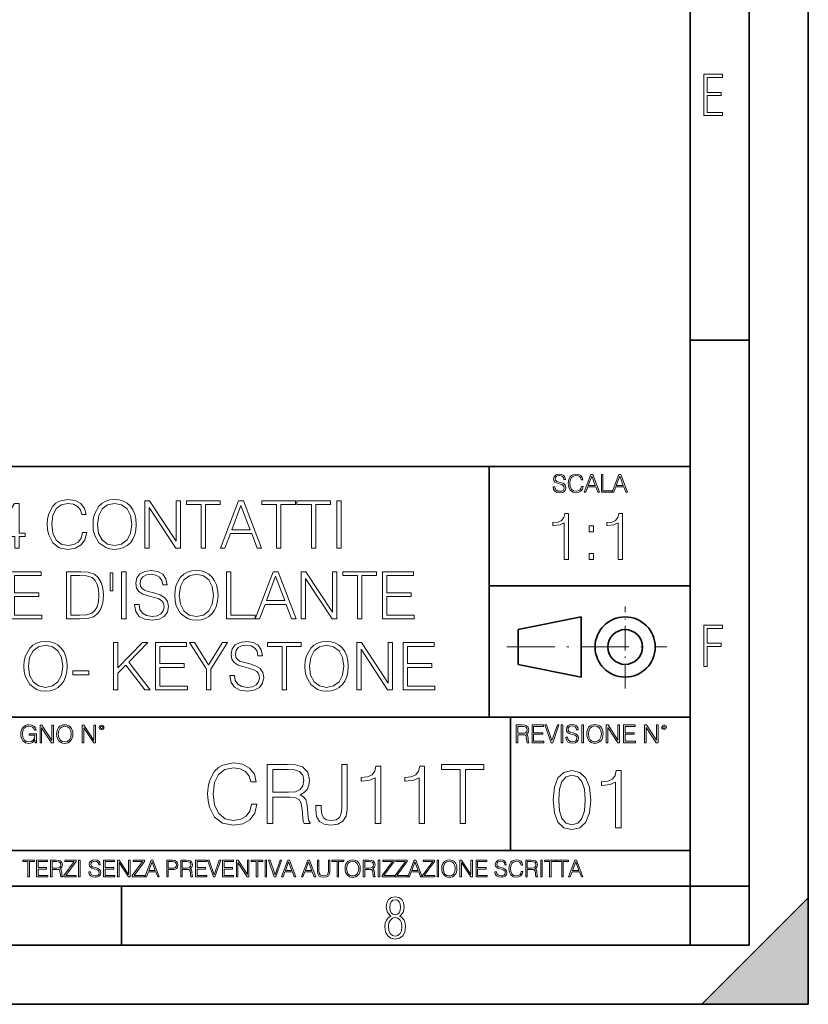
# Model space of a CAD drawing. Extents: x 0 to 420, y 0 to 297.
# Drawn here: x 353 to 420, y 0 to 83 of the extents above; entities that cross this region are included whole.
import ezdxf

# ---------------------------------------------------------------- set-up
doc = ezdxf.new("R2010")
doc.units = 0
doc.linetypes.add('DASHDOT', pattern=[18.5, 12, -3, 0.5, -3])

msp = doc.modelspace()

# ---------------------------------------------------------------- linework, layer by layer
at = {"color": 7, "lineweight": 35}
for p, q in [((420, 0), (420, 297)), ((420, 0), (420, 297)), ((415, 4.99976), (415, 292)), ((410, 9.99976), (410, 287)), ((410, 56.166401), (415, 56.166401)), ((234.999802, 45.500252), (410, 45.500252)), ((393, 24.300249), (393, 45.500252)), ((393, 35.384029), (410, 35.384029)), ((395.458008, 31.689131), (400.769989, 32.769131)), ((400.769989, 27.67433), (400.769989, 32.769131)), ((395.458008, 28.75433), (395.458008, 31.689131)), ((395.458008, 28.75433), (400.769989, 27.67433)), ((254.999802, 24.300249), (410, 24.300249)), ((394.799988, 24.300249), (394.799988, 13.00025)), ((234.999802, 13.00025), (410, 13.00025)), ((25.000401, 9.99976), (410, 9.99976)), ((234.999802, 10.00025), (410, 10.00025)), ((361.875, 4.99976), (361.875, 9.99976)), ((410, 9.99976), (415, 9.99976)), ((410, 4.99976), (410, 9.99976)), ((411, 0), (420, 9)), ((420, 0), (420, 9)), ((267.5, 4.99976), (415, 4.99976)), ((0, 0), (420, 0)), ((0, 0), (420, 0)), ((411, 0), (420, 0))]:
    msp.add_line(p, q, dxfattribs=at)
at = {"color": 7, "linetype": 'DASHDOT', "lineweight": 18, "ltscale": 0.173997}
msp.add_line((404.497986, 26.70113), (404.497986, 33.66103), dxfattribs=at)
at = {"color": 7, "linetype": 'DASHDOT', "lineweight": 18, "ltscale": 0.338425}
msp.add_line((394.484009, 30.221729), (408.020996, 30.221729), dxfattribs=at)
at = {"color": 7, "lineweight": 18}
for points in [[(411.14386, 75.172127), (412.75058, 75.172127), (412.75058, 75.444611), (411.43515, 75.444611), (411.43515, 76.868103), (412.619019, 76.868103), (412.619019, 77.135887), (411.43515, 77.135887), (411.43515, 78.399643), (412.75058, 78.399643), (412.75058, 78.672127), (411.14386, 78.672127)], [(398.408203, 43.764439), (398.408203, 43.754005), (398.443665, 43.545383), (398.552155, 43.393089), (398.727417, 43.301292), (398.967316, 43.267914), (399.18219, 43.29921), (399.34494, 43.384743), (399.447144, 43.520348), (399.484711, 43.701851), (399.455505, 43.862492), (399.369965, 43.98349), (399.223938, 44.0732), (399.013214, 44.142044), (398.837982, 44.185856), (398.723236, 44.223408), (398.646027, 44.275562), (398.600159, 44.346497), (398.585541, 44.442463), (398.606415, 44.561378), (398.673157, 44.651085), (398.781647, 44.705326), (398.929779, 44.726189), (399.084137, 44.703239), (399.200989, 44.638569), (399.271912, 44.534256), (399.299042, 44.392391), (399.440887, 44.392391), (399.403351, 44.584328), (399.303192, 44.728275), (399.146729, 44.817986), (398.936035, 44.849277), (398.729492, 44.817986), (398.575104, 44.736622), (398.477051, 44.60936), (398.443665, 44.446636), (398.468719, 44.288082), (398.543823, 44.177509), (398.671082, 44.098236), (398.85257, 44.039822), (398.994446, 44.004353), (399.150909, 43.954285), (399.259399, 43.893784), (399.321991, 43.808247), (399.342834, 43.687248), (399.31781, 43.564159), (399.244781, 43.47028), (399.12796, 43.409779), (398.969421, 43.391003), (398.789978, 43.416039), (398.658569, 43.489056), (398.577209, 43.605885), (398.550079, 43.764439)], [(400.796936, 43.799904), (400.755219, 43.626747), (400.661346, 43.497398), (400.521576, 43.418121), (400.342133, 43.391003), (400.125183, 43.434814), (399.962463, 43.564159), (399.858154, 43.776955), (399.822662, 44.064854), (399.858154, 44.348583), (399.960358, 44.555119), (400.121002, 44.682381), (400.337982, 44.726189), (400.509033, 44.701157), (400.644653, 44.630222), (400.738525, 44.517567), (400.782349, 44.371529), (400.917938, 44.371529), (400.867889, 44.567635), (400.748962, 44.717846), (400.56955, 44.813812), (400.337982, 44.849277), (400.066772, 44.795036), (399.954102, 44.730362), (399.858154, 44.640656), (399.726715, 44.394478), (399.691254, 44.23801), (399.680817, 44.062767), (399.691254, 43.883354), (399.726715, 43.726887), (399.856049, 43.476536), (400.062592, 43.320068), (400.333801, 43.267914), (400.57373, 43.305466), (400.757294, 43.407692), (400.878296, 43.574589), (400.932556, 43.799904)], [(401.020172, 43.309639), (401.164124, 43.309639), (401.335205, 43.768608), (402.011139, 43.768608), (402.180115, 43.309639), (402.324066, 43.309639), (401.754517, 44.809639), (401.589722, 44.809639)], [(401.381104, 43.891697), (401.671082, 44.663601), (401.963135, 43.891697)], [(402.482605, 43.309639), (403.390137, 43.309639), (403.390137, 43.432728), (402.6203, 43.432728), (402.6203, 44.809639), (402.482605, 44.809639)], [(403.390137, 43.309639), (403.534088, 43.309639), (403.705139, 43.768608), (404.381104, 43.768608), (404.550079, 43.309639), (404.694031, 43.309639), (404.124481, 44.809639), (403.959656, 44.809639)], [(403.751038, 43.891697), (404.041046, 44.663601), (404.333099, 43.891697)], [(358.565979, 39.899662), (358.454712, 39.437908), (358.204376, 39.092983), (357.831635, 38.88158), (357.35318, 38.809258), (356.774597, 38.926086), (356.340668, 39.271011), (356.0625, 39.838463), (355.967926, 40.606197), (356.0625, 41.362804), (356.335114, 41.913567), (356.763489, 42.25293), (357.342072, 42.369759), (357.798248, 42.302998), (358.159851, 42.113846), (358.410217, 41.813431), (358.527039, 41.424), (358.888672, 41.424), (358.755127, 41.946949), (358.438019, 42.347504), (357.959595, 42.603416), (357.342072, 42.69799), (356.618835, 42.553345), (356.31842, 42.380886), (356.0625, 42.141663), (355.712036, 41.485195), (355.617432, 41.067951), (355.58963, 40.600636), (355.617432, 40.122192), (355.712036, 39.704945), (356.056946, 39.03735), (356.607697, 38.620106), (357.330933, 38.481022), (357.970703, 38.581161), (358.460266, 38.853764), (358.782959, 39.298824), (358.927612, 39.899662)], [(359.46167, 40.589508), (359.489502, 40.116627), (359.58963, 39.704945), (359.956818, 39.042915), (360.5354, 38.625668), (360.891449, 38.519966), (361.291992, 38.481022), (361.686981, 38.519966), (362.04303, 38.625668), (362.360138, 38.79813), (362.627197, 39.042915), (362.838593, 39.34333), (362.994354, 39.704945), (363.088928, 40.116627), (363.127869, 40.589508), (363.094482, 41.056824), (362.994354, 41.468506), (362.838593, 41.83012), (362.627197, 42.136101), (362.360138, 42.37532), (362.04303, 42.547783), (361.686981, 42.65905), (361.291992, 42.69799), (360.891449, 42.65905), (360.5354, 42.547783), (360.223846, 42.37532), (359.956818, 42.136101), (359.58963, 41.468506), (359.489502, 41.051258)], [(363.84552, 38.592289), (364.212708, 38.592289), (364.212708, 42.024834), (366.460266, 38.592289), (366.866394, 38.592289), (366.866394, 42.592289), (366.499207, 42.592289), (366.499207, 39.159744), (364.251648, 42.592289), (363.84552, 42.592289)], [(368.613281, 38.592289), (368.980438, 38.592289), (368.980438, 42.264053), (370.226624, 42.264053), (370.226624, 42.592289), (367.367096, 42.592289), (367.367096, 42.264053), (368.613281, 42.264053)], [(370.248871, 38.592289), (370.632751, 38.592289), (371.088928, 39.816212), (372.891418, 39.816212), (373.342041, 38.592289), (373.725922, 38.592289), (372.207153, 42.592289), (371.767639, 42.592289)], [(374.999908, 38.592289), (375.367096, 38.592289), (375.367096, 42.264053), (376.613281, 42.264053), (376.613281, 42.592289), (373.753723, 42.592289), (373.753723, 42.264053), (374.999908, 42.264053)], [(377.959564, 38.592289), (378.326752, 38.592289), (378.326752, 42.264053), (379.572937, 42.264053), (379.572937, 42.592289), (376.713409, 42.592289), (376.713409, 42.264053), (377.959564, 42.264053)], [(380.095886, 38.592289), (380.463043, 38.592289), (380.463043, 42.592289), (380.095886, 42.592289)], [(352.846924, 38.592289), (353.214111, 38.592289), (353.214111, 39.554737), (353.725922, 39.554737), (353.725922, 39.84959), (353.214111, 39.84959), (353.214111, 42.369759), (352.819122, 42.369759), (351.172394, 39.84959), (351.172394, 39.554737), (352.846924, 39.554737)], [(359.839966, 40.589508), (359.945679, 41.334988), (360.24054, 41.896877), (360.702271, 42.247364), (361.291992, 42.369759), (361.887268, 42.247364), (362.343445, 41.896877), (362.64386, 41.340549), (362.749573, 40.589508), (362.64386, 39.832901), (362.343445, 39.276573), (361.887268, 38.926086), (361.291992, 38.809258), (360.696716, 38.926086), (360.24054, 39.276573), (359.940125, 39.832901)], [(371.211304, 40.144444), (371.984619, 42.202858), (372.763489, 40.144444)], [(399.347168, 37.6278), (399.714355, 37.6278), (399.714355, 41.516533), (399.391693, 41.516533), (399.308228, 41.166046), (399.124634, 40.926826), (398.818665, 40.787743), (398.406982, 40.748802), (398.384735, 40.748802), (398.384735, 40.509579), (398.440369, 40.509579), (398.985565, 40.55965), (399.347168, 40.726547)], [(403.914642, 37.6278), (404.281799, 37.6278), (404.281799, 41.516533), (403.959137, 41.516533), (403.875671, 41.166046), (403.692108, 40.926826), (403.386108, 40.787743), (402.974426, 40.748802), (402.952179, 40.748802), (402.952179, 40.509579), (403.007812, 40.509579), (403.553009, 40.55965), (403.914642, 40.726547)], [(401.450104, 39.964378), (401.817261, 39.964378), (401.817261, 40.459511), (401.450104, 40.459511)], [(401.450104, 37.6278), (401.817261, 37.6278), (401.817261, 38.122932), (401.450104, 38.122932)], [(362.983215, 33.805084), (362.983215, 33.777267), (363.077789, 33.22094), (363.367065, 32.814819), (363.834412, 32.570034), (364.474182, 32.481022), (365.04718, 32.564472), (365.48114, 32.792568), (365.753723, 33.154179), (365.853882, 33.638187), (365.77597, 34.066559), (365.547882, 34.389229), (365.158447, 34.628448), (364.596558, 34.812038), (364.129242, 34.928867), (363.823273, 35.029007), (363.617432, 35.168087), (363.495026, 35.357239), (363.456085, 35.613152), (363.511719, 35.93026), (363.689758, 36.169479), (363.979034, 36.314125), (364.374023, 36.369759), (364.785706, 36.308563), (365.09726, 36.136101), (365.286407, 35.857937), (365.358734, 35.479633), (365.73703, 35.479633), (365.636902, 35.991455), (365.369873, 36.37532), (364.952606, 36.61454), (364.390717, 36.69799), (363.839966, 36.61454), (363.428284, 36.397575), (363.166809, 36.058212), (363.077789, 35.624279), (363.144531, 35.201469), (363.344818, 34.906616), (363.684204, 34.69521), (364.168182, 34.539436), (364.546509, 34.444862), (364.963745, 34.311344), (365.253021, 34.150009), (365.419922, 33.921913), (365.475555, 33.599243), (365.408813, 33.271011), (365.214081, 33.02066), (364.902527, 32.859325), (364.479736, 32.809258), (364.001282, 32.876015), (363.650818, 33.070732), (363.433838, 33.382275), (363.361511, 33.805084)], [(366.376801, 34.589508), (366.404633, 34.116627), (366.504761, 33.704945), (366.871948, 33.042915), (367.450531, 32.625668), (367.80658, 32.519966), (368.207123, 32.481022), (368.602112, 32.519966), (368.958191, 32.625668), (369.275269, 32.79813), (369.542328, 33.042915), (369.753723, 33.34333), (369.909485, 33.704945), (370.004089, 34.116627), (370.04303, 34.589508), (370.009644, 35.056824), (369.909485, 35.468506), (369.753723, 35.83012), (369.542328, 36.136101), (369.275269, 36.37532), (368.958191, 36.547783), (368.602112, 36.65905), (368.207123, 36.69799), (367.80658, 36.65905), (367.450531, 36.547783), (367.138977, 36.37532), (366.871948, 36.136101), (366.504761, 35.468506), (366.404633, 35.051258)], [(352.451904, 32.592289), (355.138977, 32.592289), (355.138977, 32.920521), (352.819092, 32.920521), (352.819092, 34.483807), (354.877502, 34.483807), (354.877502, 34.812038), (352.819092, 34.812038), (352.819092, 36.264053), (355.072235, 36.264053), (355.072235, 36.592289), (352.451904, 36.592289)], [(358.148712, 36.592289), (357.208527, 36.592289), (357.208527, 32.592289), (358.310059, 32.592289), (358.98877, 32.620106), (359.506165, 32.764751), (359.862213, 33.042915), (360.129242, 33.44347), (360.290588, 33.960857), (360.346222, 34.600636), (360.290588, 35.195904), (360.145935, 35.691036), (359.906738, 36.086029), (359.5896, 36.37532), (359.061096, 36.55891), (358.421326, 36.592289)], [(357.575714, 32.920521), (357.575714, 36.264053), (358.310059, 36.264053), (358.922028, 36.23624), (359.389343, 36.086029), (359.639679, 35.846809), (359.817719, 35.518574), (359.928955, 35.10133), (359.967926, 34.589508), (359.928955, 34.055431), (359.817719, 33.62706), (359.62854, 33.298824), (359.361511, 33.070732), (358.927582, 32.942776), (358.348999, 32.920521)], [(361.147339, 36.486588), (360.913666, 36.486588), (360.913666, 34.984501), (361.147339, 34.984501)], [(361.887238, 32.592289), (362.254425, 32.592289), (362.254425, 36.592289), (361.887238, 36.592289)], [(366.755127, 34.589508), (366.860809, 35.334988), (367.15567, 35.896877), (367.617432, 36.247364), (368.207123, 36.369759), (368.802399, 36.247364), (369.258606, 35.896877), (369.559021, 35.340549), (369.664703, 34.589508), (369.559021, 33.832901), (369.258606, 33.276573), (368.802399, 32.926086), (368.207123, 32.809258), (367.611877, 32.926086), (367.15567, 33.276573), (366.855255, 33.832901)], [(370.760681, 32.592289), (373.180695, 32.592289), (373.180695, 32.920521), (371.127869, 32.920521), (371.127869, 36.592289), (370.760681, 36.592289)], [(373.180695, 32.592289), (373.564575, 32.592289), (374.020752, 33.816212), (375.823273, 33.816212), (376.273895, 32.592289), (376.657745, 32.592289), (375.138977, 36.592289), (374.699463, 36.592289)], [(374.143158, 34.144444), (374.916443, 36.202858), (375.695312, 34.144444)], [(377.080566, 32.592289), (377.447754, 32.592289), (377.447754, 36.024834), (379.695312, 32.592289), (380.10144, 32.592289), (380.10144, 36.592289), (379.734253, 36.592289), (379.734253, 33.159744), (377.486694, 36.592289), (377.080566, 36.592289)], [(381.848297, 32.592289), (382.215454, 32.592289), (382.215454, 36.264053), (383.461639, 36.264053), (383.461639, 36.592289), (380.602112, 36.592289), (380.602112, 36.264053), (381.848297, 36.264053)], [(383.956787, 32.592289), (386.643829, 32.592289), (386.643829, 32.920521), (384.323944, 32.920521), (384.323944, 34.483807), (386.382355, 34.483807), (386.382355, 34.812038), (384.323944, 34.812038), (384.323944, 36.264053), (386.577087, 36.264053), (386.577087, 36.592289), (383.956787, 36.592289)], [(411.14386, 28.569124), (411.43515, 28.569124), (411.43515, 30.265097), (412.619019, 30.265097), (412.619019, 30.532883), (411.43515, 30.532883), (411.43515, 31.79664), (412.75058, 31.79664), (412.75058, 32.069122), (411.14386, 32.069122)], [(353.611877, 28.589508), (353.639709, 28.116629), (353.739838, 27.704945), (354.106995, 27.042915), (354.685577, 26.625669), (355.041626, 26.519966), (355.4422, 26.481024), (355.837189, 26.519966), (356.193237, 26.625669), (356.510345, 26.79813), (356.777374, 27.042915), (356.98877, 27.343332), (357.144562, 27.704945), (357.239136, 28.116629), (357.278076, 28.589508), (357.24469, 29.056824), (357.144562, 29.468506), (356.98877, 29.83012), (356.777374, 30.136101), (356.510345, 30.37532), (356.193237, 30.547783), (355.837189, 30.659048), (355.4422, 30.69799), (355.041626, 30.659048), (354.685577, 30.547783), (354.374054, 30.37532), (354.106995, 30.136101), (353.739838, 29.468506), (353.639709, 29.05126)], [(353.990173, 28.589508), (354.095886, 29.334988), (354.390747, 29.896879), (354.852478, 30.247366), (355.4422, 30.369759), (356.037476, 30.247366), (356.493652, 29.896879), (356.794067, 29.340549), (356.89978, 28.589508), (356.794067, 27.832901), (356.493652, 27.276573), (356.037476, 26.926086), (355.4422, 26.809258), (354.846924, 26.926086), (354.390747, 27.276573), (354.090332, 27.832901)], [(361.20575, 26.592289), (361.572937, 26.592289), (361.572937, 28.005363), (362.24054, 28.689646), (363.842773, 26.592289), (364.29895, 26.592289), (362.485321, 28.934431), (364.109802, 30.592289), (363.636902, 30.592289), (361.572937, 28.472679), (361.572937, 30.592289), (361.20575, 30.592289)], [(364.760681, 26.592289), (367.447754, 26.592289), (367.447754, 26.920523), (365.127869, 26.920523), (365.127869, 28.483805), (367.186279, 28.483805), (367.186279, 28.812038), (365.127869, 28.812038), (365.127869, 30.264055), (367.381012, 30.264055), (367.381012, 30.592289), (364.760681, 30.592289)], [(369.055542, 26.592289), (369.422729, 26.592289), (369.422729, 28.350286), (370.835815, 30.592289), (370.412994, 30.592289), (369.239136, 28.700773), (368.065277, 30.592289), (367.642487, 30.592289), (369.055542, 28.350286)], [(371.047211, 27.805084), (371.047211, 27.777267), (371.141785, 27.22094), (371.431091, 26.814819), (371.898376, 26.570036), (372.538177, 26.481024), (373.111176, 26.564472), (373.545105, 26.792566), (373.817719, 27.154181), (373.917847, 27.638186), (373.839966, 28.066559), (373.611877, 28.389229), (373.222443, 28.62845), (372.660553, 28.812038), (372.193237, 28.928867), (371.887268, 29.029007), (371.681427, 29.168089), (371.559021, 29.357241), (371.520081, 29.613152), (371.575714, 29.930258), (371.753754, 30.169479), (372.04303, 30.314125), (372.438019, 30.369759), (372.849701, 30.308561), (373.161255, 30.136101), (373.350403, 29.857935), (373.422729, 29.479633), (373.801025, 29.479633), (373.700897, 29.991455), (373.433838, 30.37532), (373.016602, 30.614542), (372.454712, 30.69799), (371.903961, 30.614542), (371.492279, 30.397573), (371.230804, 30.058214), (371.141785, 29.624277), (371.208557, 29.201469), (371.408813, 28.906614), (371.748169, 28.69521), (372.232178, 28.539438), (372.610474, 28.444862), (373.02774, 28.311344), (373.317017, 28.150007), (373.483917, 27.921913), (373.539551, 27.599243), (373.472809, 27.271009), (373.278076, 27.020662), (372.966553, 26.859327), (372.543732, 26.809258), (372.065277, 26.876017), (371.714783, 27.070732), (371.497833, 27.382275), (371.425507, 27.805084)], [(375.464447, 26.592289), (375.831635, 26.592289), (375.831635, 30.264055), (377.07782, 30.264055), (377.07782, 30.592289), (374.218262, 30.592289), (374.218262, 30.264055), (375.464447, 30.264055)], [(377.400452, 28.589508), (377.428284, 28.116629), (377.528442, 27.704945), (377.895599, 27.042915), (378.474182, 26.625669), (378.830231, 26.519966), (379.230774, 26.481024), (379.625793, 26.519966), (379.981842, 26.625669), (380.29895, 26.79813), (380.565979, 27.042915), (380.777374, 27.343332), (380.933167, 27.704945), (381.02774, 28.116629), (381.066681, 28.589508), (381.033295, 29.056824), (380.933167, 29.468506), (380.777374, 29.83012), (380.565979, 30.136101), (380.29895, 30.37532), (379.981842, 30.547783), (379.625793, 30.659048), (379.230774, 30.69799), (378.830231, 30.659048), (378.474182, 30.547783), (378.162628, 30.37532), (377.895599, 30.136101), (377.528442, 29.468506), (377.428284, 29.05126)], [(377.778778, 28.589508), (377.88446, 29.334988), (378.179321, 29.896879), (378.641083, 30.247366), (379.230774, 30.369759), (379.82605, 30.247366), (380.282257, 29.896879), (380.582672, 29.340549), (380.688354, 28.589508), (380.582672, 27.832901), (380.282257, 27.276573), (379.82605, 26.926086), (379.230774, 26.809258), (378.635529, 26.926086), (378.179321, 27.276573), (377.878906, 27.832901)], [(381.784332, 26.592289), (382.15152, 26.592289), (382.15152, 30.024834), (384.399078, 26.592289), (384.805206, 26.592289), (384.805206, 30.592289), (384.438019, 30.592289), (384.438019, 27.159744), (382.19046, 30.592289), (381.784332, 30.592289)], [(385.700867, 26.592289), (388.387939, 26.592289), (388.387939, 26.920523), (386.068054, 26.920523), (386.068054, 28.483805), (388.126465, 28.483805), (388.126465, 28.812038), (386.068054, 28.812038), (386.068054, 30.264055), (388.321198, 30.264055), (388.321198, 30.592289), (385.700867, 30.592289)], [(357.767639, 27.877407), (359.113953, 27.877407), (359.113953, 28.205641), (357.767639, 28.205641)], [(354.562286, 22.109638), (354.672882, 22.109638), (354.672882, 22.879457), (354.046997, 22.879457), (354.046997, 22.756371), (354.541443, 22.756371), (354.541443, 22.750111), (354.505981, 22.512281), (354.401672, 22.337038), (354.236847, 22.228554), (354.017792, 22.191002), (353.800812, 22.236898), (353.636017, 22.370417), (353.529602, 22.583212), (353.494141, 22.864853), (353.529602, 23.148581), (353.636017, 23.355118), (353.804993, 23.482378), (354.034485, 23.52619), (354.209717, 23.501154), (354.353668, 23.430222), (354.455902, 23.319653), (354.512238, 23.173616), (354.654083, 23.173616), (354.587341, 23.371807), (354.457977, 23.522017), (354.270233, 23.615896), (354.03241, 23.649277), (353.884277, 23.634672), (353.750763, 23.595034), (353.537964, 23.440653), (353.458679, 23.327997), (353.400269, 23.194479), (353.362732, 23.038012), (353.352295, 22.862768), (353.362732, 22.685438), (353.398193, 22.528971), (353.531708, 22.278624), (353.627655, 22.186829), (353.744507, 22.122156), (353.875916, 22.082518), (354.024048, 22.067913), (354.193024, 22.090862), (354.341156, 22.149277), (354.460083, 22.245243), (354.547699, 22.37459)], [(354.977448, 22.109638), (355.115143, 22.109638), (355.115143, 23.396843), (355.957977, 22.109638), (356.110291, 22.109638), (356.110291, 23.609638), (355.972595, 23.609638), (355.972595, 22.322433), (355.129761, 23.609638), (354.977448, 23.609638)], [(356.3815, 22.858595), (356.391937, 22.681265), (356.429474, 22.526884), (356.567169, 22.278624), (356.784149, 22.122156), (356.917664, 22.082518), (357.067871, 22.067913), (357.215973, 22.082518), (357.349518, 22.122156), (357.468414, 22.186829), (357.568573, 22.278624), (357.647827, 22.391279), (357.706238, 22.526884), (357.74173, 22.681265), (357.756317, 22.858595), (357.743805, 23.033838), (357.706238, 23.188219), (357.647827, 23.323824), (357.568573, 23.438568), (357.468414, 23.528275), (357.349518, 23.592949), (357.215973, 23.634672), (357.067871, 23.649277), (356.917664, 23.634672), (356.784149, 23.592949), (356.667297, 23.528275), (356.567169, 23.438568), (356.429474, 23.188219), (356.391937, 23.031752)], [(356.523346, 22.858595), (356.562988, 23.138149), (356.673553, 23.34886), (356.84671, 23.480291), (357.067871, 23.52619), (357.291077, 23.480291), (357.462158, 23.34886), (357.574829, 23.140236), (357.614441, 22.858595), (357.574829, 22.574867), (357.462158, 22.366245), (357.291077, 22.234812), (357.067871, 22.191002), (356.844635, 22.234812), (356.673553, 22.366245), (356.560913, 22.574867)], [(358.546997, 22.109638), (358.684692, 22.109638), (358.684692, 23.396843), (359.527527, 22.109638), (359.67981, 22.109638), (359.67981, 23.609638), (359.542145, 23.609638), (359.542145, 22.322433), (358.69931, 23.609638), (358.546997, 23.609638)], [(359.994843, 23.411446), (360.00946, 23.334255), (360.051178, 23.271669), (360.190948, 23.21534), (360.330719, 23.271669), (360.372467, 23.334255), (360.38913, 23.411446), (360.372467, 23.486551), (360.330719, 23.551224), (360.266052, 23.592949), (360.190948, 23.609638), (360.11377, 23.592949), (360.051178, 23.551224)], [(360.09082, 23.413532), (360.120026, 23.484465), (360.190948, 23.515759), (360.259796, 23.484465), (360.291077, 23.413532), (360.261871, 23.3426), (360.190948, 23.313393), (360.11792, 23.340515)], [(395.266907, 22.126818), (395.404602, 22.126818), (395.404602, 22.798584), (395.842712, 22.798584), (395.990814, 22.783981), (396.080536, 22.733912), (396.126434, 22.635859), (396.149384, 22.479391), (396.166077, 22.281199), (396.178589, 22.187319), (396.199463, 22.126818), (396.351746, 22.126818), (396.351746, 22.14768), (396.320465, 22.195663), (396.303772, 22.285372), (396.284973, 22.510685), (396.270386, 22.637943), (396.243256, 22.735996), (396.189026, 22.809015), (396.097229, 22.859085), (396.199463, 22.913326), (396.276642, 22.992603), (396.32254, 23.099001), (396.339233, 23.228348), (396.291229, 23.428625), (396.15564, 23.566317), (395.980408, 23.618473), (395.767609, 23.626818), (395.266907, 23.626818)], [(395.404602, 22.921671), (395.404602, 23.503731), (395.794708, 23.503731), (395.957458, 23.495384), (396.084717, 23.451574), (396.166077, 23.355608), (396.197357, 23.224174), (396.172333, 23.084398), (396.10141, 22.990517), (395.978302, 22.936275), (395.80307, 22.921671)], [(396.616699, 22.126818), (397.624359, 22.126818), (397.624359, 22.249905), (396.754395, 22.249905), (396.754395, 22.836136), (397.526306, 22.836136), (397.526306, 22.959225), (396.754395, 22.959225), (396.754395, 23.503731), (397.599304, 23.503731), (397.599304, 23.626818), (396.616699, 23.626818)], [(398.231445, 22.126818), (398.379547, 22.126818), (398.899017, 23.626818), (398.759247, 23.626818), (398.306549, 22.302061), (397.853821, 23.626818), (397.709869, 23.626818)], [(399.07428, 22.126818), (399.211975, 22.126818), (399.211975, 23.626818), (399.07428, 23.626818)], [(399.48526, 22.581615), (399.48526, 22.571184), (399.520721, 22.362562), (399.629211, 22.210266), (399.804443, 22.118473), (400.044373, 22.085093), (400.259247, 22.116386), (400.421967, 22.201921), (400.5242, 22.337526), (400.561768, 22.51903), (400.532562, 22.679668), (400.447021, 22.800671), (400.300964, 22.890379), (400.090271, 22.959225), (399.915039, 23.003035), (399.800293, 23.040586), (399.723083, 23.092743), (399.677185, 23.163673), (399.662598, 23.259642), (399.683441, 23.378555), (399.750214, 23.468264), (399.858704, 23.522507), (400.006836, 23.543369), (400.161194, 23.52042), (400.278046, 23.455748), (400.348969, 23.351435), (400.376099, 23.209572), (400.517944, 23.209572), (400.480408, 23.401505), (400.380249, 23.545454), (400.223785, 23.635162), (400.013092, 23.666456), (399.806549, 23.635162), (399.652161, 23.553799), (399.554108, 23.42654), (399.520721, 23.263813), (399.545776, 23.105261), (399.62088, 22.99469), (399.748138, 22.915413), (399.929626, 22.856998), (400.071503, 22.821533), (400.227966, 22.771463), (400.336456, 22.710962), (400.399017, 22.625427), (400.419891, 22.504425), (400.394867, 22.381338), (400.321838, 22.287458), (400.205017, 22.226957), (400.046448, 22.208181), (399.867035, 22.233215), (399.735596, 22.306234), (399.654236, 22.423063), (399.627136, 22.581615)], [(400.832977, 22.126818), (400.970673, 22.126818), (400.970673, 23.626818), (400.832977, 23.626818)], [(401.252289, 22.875774), (401.262726, 22.698444), (401.300293, 22.544064), (401.437988, 22.295803), (401.654938, 22.139336), (401.788452, 22.099697), (401.93866, 22.085093), (402.086792, 22.099697), (402.220306, 22.139336), (402.339233, 22.204008), (402.439362, 22.295803), (402.518646, 22.408459), (402.577057, 22.544064), (402.612518, 22.698444), (402.627136, 22.875774), (402.614624, 23.051018), (402.577057, 23.205399), (402.518646, 23.341003), (402.439362, 23.455748), (402.339233, 23.545454), (402.220306, 23.610128), (402.086792, 23.651852), (401.93866, 23.666456), (401.788452, 23.651852), (401.654938, 23.610128), (401.538116, 23.545454), (401.437988, 23.455748), (401.300293, 23.205399), (401.262726, 23.048931)], [(401.394165, 22.875774), (401.433807, 23.155329), (401.544373, 23.366039), (401.717529, 23.497471), (401.93866, 23.543369), (402.161896, 23.497471), (402.332977, 23.366039), (402.445618, 23.157415), (402.48526, 22.875774), (402.445618, 22.592047), (402.332977, 22.383425), (402.161896, 22.251991), (401.93866, 22.208181), (401.715454, 22.251991), (401.544373, 22.383425), (401.431702, 22.592047)], [(402.89624, 22.126818), (403.033936, 22.126818), (403.033936, 23.414022), (403.87677, 22.126818), (404.029083, 22.126818), (404.029083, 23.626818), (403.891388, 23.626818), (403.891388, 22.339613), (403.048553, 23.626818), (402.89624, 23.626818)], [(404.36496, 22.126818), (405.37262, 22.126818), (405.37262, 22.249905), (404.502655, 22.249905), (404.502655, 22.836136), (405.274567, 22.836136), (405.274567, 22.959225), (404.502655, 22.959225), (404.502655, 23.503731), (405.347565, 23.503731), (405.347565, 23.626818), (404.36496, 23.626818)], [(406.148682, 22.126818), (406.286377, 22.126818), (406.286377, 23.414022), (407.129211, 22.126818), (407.281494, 22.126818), (407.281494, 23.626818), (407.143829, 23.626818), (407.143829, 22.339613), (406.300964, 23.626818), (406.148682, 23.626818)], [(407.596527, 23.428625), (407.611145, 23.351435), (407.652863, 23.288849), (407.792633, 23.232519), (407.932404, 23.288849), (407.974121, 23.351435), (407.990814, 23.428625), (407.974121, 23.503731), (407.932404, 23.568403), (407.867737, 23.610128), (407.792633, 23.626818), (407.715454, 23.610128), (407.652863, 23.568403)], [(407.692505, 23.430712), (407.72171, 23.501644), (407.792633, 23.532938), (407.861481, 23.501644), (407.892761, 23.430712), (407.863556, 23.359779), (407.792633, 23.330572), (407.719604, 23.357695)], [(372.880066, 16.918146), (372.740997, 16.340956), (372.42807, 15.909801), (371.962128, 15.645545), (371.364075, 15.555141), (370.640839, 15.701178), (370.098419, 16.132332), (369.750732, 16.84165), (369.632507, 17.801317), (369.750732, 18.747074), (370.091492, 19.435532), (370.626953, 19.859732), (371.350159, 20.005768), (371.92041, 19.922318), (372.372437, 19.685879), (372.685364, 19.310356), (372.83139, 18.82357), (373.283417, 18.82357), (373.116516, 19.477257), (372.720123, 19.977951), (372.12207, 20.29784), (371.350159, 20.416059), (370.446136, 20.235252), (370.070618, 20.019676), (369.750732, 19.72065), (369.312622, 18.900064), (369.194397, 18.378508), (369.159637, 17.794363), (369.194397, 17.19631), (369.312622, 16.674751), (369.743774, 15.84026), (370.43222, 15.318703), (371.336273, 15.14485), (372.135986, 15.270023), (372.747955, 15.610775), (373.151276, 16.167103), (373.332092, 16.918146)], [(374.215271, 15.283932), (374.674225, 15.283932), (374.674225, 17.523153), (376.134583, 17.523153), (376.628326, 17.474474), (376.927368, 17.307575), (377.080353, 16.980732), (377.15686, 16.459175), (377.212494, 15.798535), (377.254211, 15.4856), (377.32373, 15.283932), (377.83139, 15.283932), (377.83139, 15.353473), (377.727081, 15.513417), (377.671448, 15.812444), (377.608856, 16.563486), (377.560181, 16.987686), (377.469788, 17.314529), (377.288971, 17.557922), (376.983002, 17.724821), (377.32373, 17.905628), (377.581055, 18.169884), (377.734039, 18.524544), (377.789673, 18.955698), (377.62973, 19.623291), (377.177704, 20.082262), (376.593567, 20.256115), (375.884247, 20.283932), (374.215271, 20.283932)], [(378.311218, 16.820789), (378.311218, 16.459175), (378.387726, 15.881985), (378.631104, 15.471692), (379.034454, 15.228299), (379.597748, 15.14485), (380.181885, 15.235253), (380.613037, 15.4856), (380.877289, 15.909801), (380.97464, 16.5009), (380.97464, 20.283932), (380.515686, 20.283932), (380.515686, 16.605211), (380.46701, 16.125378), (380.313995, 15.798535), (380.0289, 15.610775), (379.611633, 15.555141), (379.236115, 15.610775), (378.971863, 15.784627), (378.818878, 16.0767), (378.770203, 16.5009), (378.770203, 16.820789)], [(383.352966, 15.283932), (383.81192, 15.283932), (383.81192, 20.14485), (383.408569, 20.14485), (383.30426, 19.706741), (383.074799, 19.407715), (382.692322, 19.233862), (382.177704, 19.185183), (382.149902, 19.185183), (382.149902, 18.886158), (382.219421, 18.886158), (382.90094, 18.948744), (383.352966, 19.157368)], [(387.052521, 15.283932), (387.511505, 15.283932), (387.511505, 20.14485), (387.108154, 20.14485), (387.003845, 19.706741), (386.774384, 19.407715), (386.391907, 19.233862), (385.877289, 19.185183), (385.849487, 19.185183), (385.849487, 18.886158), (385.919006, 18.886158), (386.600525, 18.948744), (387.052521, 19.157368)], [(390.522644, 15.283932), (390.981598, 15.283932), (390.981598, 19.87364), (392.539307, 19.87364), (392.539307, 20.283932), (388.964905, 20.283932), (388.964905, 19.87364), (390.522644, 19.87364)], [(374.674225, 17.933445), (374.674225, 19.87364), (375.97464, 19.87364), (376.517059, 19.845823), (376.941284, 19.699787), (377.212494, 19.379898), (377.316803, 18.94179), (377.233337, 18.475864), (376.996887, 18.16293), (376.586609, 17.982124), (376.002472, 17.933445)], [(398.400665, 17.282623), (398.504974, 16.197783), (398.810974, 15.411969), (399.311676, 14.939091), (399.993164, 14.779146), (400.667725, 14.932137), (401.175354, 15.411969), (401.481354, 16.190828), (401.592621, 17.275669), (401.481354, 18.353556), (401.175354, 19.139368), (400.667725, 19.612247), (399.993164, 19.779146), (399.311676, 19.619202), (398.810974, 19.146322), (398.504974, 18.360508)], [(398.873566, 17.282623), (398.936127, 18.200565), (399.144775, 18.85425), (399.492462, 19.236725), (399.993164, 19.368855), (400.486908, 19.236725), (400.841553, 18.85425), (401.050201, 18.200565), (401.11972, 17.282623), (401.050201, 16.350773), (400.841553, 15.704041), (400.486908, 15.314612), (399.993164, 15.189438), (399.492462, 15.314612), (399.144775, 15.704041), (398.936127, 16.357727)], [(403.692749, 14.918228), (404.151703, 14.918228), (404.151703, 19.779146), (403.748383, 19.779146), (403.644073, 19.341038), (403.414581, 19.042011), (403.032104, 18.868158), (402.517517, 18.819479), (402.489685, 18.819479), (402.489685, 18.520454), (402.559235, 18.520454), (403.240723, 18.58304), (403.692749, 18.791664)], [(353.950073, 10.781829), (354.078583, 10.781829), (354.078583, 12.066947), (354.51474, 12.066947), (354.51474, 12.181828), (353.513916, 12.181828), (353.513916, 12.066947), (353.950073, 12.066947)], [(354.688049, 10.781829), (355.62851, 10.781829), (355.62851, 10.89671), (354.816559, 10.89671), (354.816559, 11.443859), (355.536987, 11.443859), (355.536987, 11.558742), (354.816559, 11.558742), (354.816559, 12.066947), (355.605133, 12.066947), (355.605133, 12.181828), (354.688049, 12.181828)], [(355.866058, 10.781829), (355.994568, 10.781829), (355.994568, 11.408811), (356.403473, 11.408811), (356.541718, 11.395181), (356.625458, 11.348449), (356.668274, 11.256933), (356.689697, 11.110897), (356.705292, 10.925918), (356.71698, 10.838296), (356.73645, 10.781829), (356.878571, 10.781829), (356.878571, 10.8013), (356.849365, 10.846085), (356.833801, 10.929812), (356.816284, 11.140104), (356.802643, 11.258881), (356.777344, 11.350396), (356.726685, 11.418547), (356.641022, 11.465278), (356.73645, 11.515904), (356.808472, 11.589895), (356.851318, 11.6892), (356.866882, 11.809923), (356.822113, 11.99685), (356.695557, 12.125361), (356.531982, 12.17404), (356.333374, 12.181828), (355.866058, 12.181828)], [(355.994568, 11.523693), (355.994568, 12.066947), (356.358704, 12.066947), (356.510559, 12.059158), (356.629333, 12.018269), (356.705292, 11.928699), (356.734497, 11.806029), (356.711121, 11.67557), (356.644928, 11.587949), (356.530029, 11.537323), (356.366486, 11.523693)], [(357.003204, 10.781829), (358.042969, 10.781829), (358.042969, 10.89671), (357.15509, 10.89671), (358.029358, 12.070842), (358.029358, 12.181828), (357.069397, 12.181828), (357.069397, 12.066947), (357.86969, 12.066947), (357.003204, 10.900605)], [(358.24353, 10.781829), (358.37204, 10.781829), (358.37204, 12.181828), (358.24353, 12.181828)], [(359.113892, 11.206307), (359.113892, 11.196571), (359.147003, 11.001857), (359.24826, 10.859715), (359.411804, 10.77404), (359.635742, 10.742886), (359.836304, 10.772093), (359.988159, 10.851926), (360.083588, 10.978491), (360.118622, 11.147893), (360.09137, 11.297823), (360.011536, 11.410758), (359.875244, 11.494485), (359.678589, 11.558742), (359.515015, 11.599631), (359.407898, 11.63468), (359.335876, 11.683359), (359.29303, 11.749562), (359.279419, 11.83913), (359.298889, 11.950118), (359.361176, 12.033846), (359.462433, 12.084472), (359.600677, 12.103943), (359.744781, 12.082524), (359.853821, 12.022162), (359.920013, 11.924806), (359.945312, 11.792399), (360.077728, 11.792399), (360.042694, 11.971537), (359.949219, 12.10589), (359.803192, 12.189617), (359.606537, 12.218824), (359.413757, 12.189617), (359.269653, 12.113679), (359.178162, 11.994903), (359.147003, 11.843025), (359.170349, 11.695042), (359.240479, 11.591843), (359.359253, 11.517851), (359.528625, 11.463331), (359.661041, 11.430229), (359.807068, 11.383498), (359.908325, 11.32703), (359.966736, 11.247197), (359.986206, 11.134263), (359.96286, 11.019381), (359.894714, 10.931759), (359.785675, 10.875292), (359.637695, 10.857768), (359.470215, 10.881133), (359.347565, 10.949284), (359.271606, 11.058324), (359.246307, 11.206307)], [(360.362, 10.781829), (361.30249, 10.781829), (361.30249, 10.89671), (360.49054, 10.89671), (360.49054, 11.443859), (361.210968, 11.443859), (361.210968, 11.558742), (360.49054, 11.558742), (360.49054, 12.066947), (361.279114, 12.066947), (361.279114, 12.181828), (360.362, 12.181828)], [(361.540039, 10.781829), (361.668549, 10.781829), (361.668549, 11.98322), (362.4552, 10.781829), (362.597351, 10.781829), (362.597351, 12.181828), (362.468842, 12.181828), (362.468842, 10.980438), (361.68219, 12.181828), (361.540039, 12.181828)], [(362.788177, 10.781829), (363.827942, 10.781829), (363.827942, 10.89671), (362.940063, 10.89671), (363.814331, 12.070842), (363.814331, 12.181828), (362.85437, 12.181828), (362.85437, 12.066947), (363.654663, 12.066947), (362.788177, 10.900605)], [(363.853271, 10.781829), (363.98761, 10.781829), (364.147278, 11.210201), (364.778137, 11.210201), (364.935852, 10.781829), (365.070221, 10.781829), (364.538635, 12.181828), (364.384827, 12.181828)], [(364.190125, 11.325084), (364.460754, 12.045528), (364.733368, 11.325084)], [(365.704987, 10.781829), (365.833496, 10.781829), (365.833496, 11.389339), (366.131409, 11.389339), (366.359253, 11.412705), (366.522797, 11.486697), (366.620148, 11.611315), (366.653259, 11.788505), (366.624023, 11.959854), (366.536438, 12.082524), (366.394287, 12.156516), (366.193726, 12.181828), (365.704987, 12.181828)], [(365.833496, 11.504221), (365.833496, 12.066947), (366.187866, 12.066947), (366.335876, 12.049423), (366.439087, 11.998796), (366.49942, 11.913122), (366.520844, 11.790452), (366.495544, 11.656098), (366.425415, 11.568477), (366.304718, 11.517851), (366.133362, 11.504221)], [(366.881073, 10.781829), (367.009583, 10.781829), (367.009583, 11.408811), (367.418488, 11.408811), (367.556732, 11.395181), (367.640442, 11.348449), (367.683289, 11.256933), (367.704712, 11.110897), (367.720276, 10.925918), (367.731995, 10.838296), (367.751465, 10.781829), (367.893585, 10.781829), (367.893585, 10.8013), (367.86438, 10.846085), (367.848816, 10.929812), (367.831299, 11.140104), (367.817627, 11.258881), (367.792328, 11.350396), (367.741699, 11.418547), (367.656036, 11.465278), (367.751465, 11.515904), (367.823486, 11.589895), (367.866333, 11.6892), (367.881897, 11.809923), (367.837097, 11.99685), (367.710571, 12.125361), (367.546997, 12.17404), (367.348389, 12.181828), (366.881073, 12.181828)], [(367.009583, 11.523693), (367.009583, 12.066947), (367.373718, 12.066947), (367.525574, 12.059158), (367.644348, 12.018269), (367.720276, 11.928699), (367.749512, 11.806029), (367.726135, 11.67557), (367.659912, 11.587949), (367.545044, 11.537323), (367.38147, 11.523693)], [(368.140869, 10.781829), (369.08136, 10.781829), (369.08136, 10.89671), (368.269409, 10.89671), (368.269409, 11.443859), (368.989838, 11.443859), (368.989838, 11.558742), (368.269409, 11.558742), (368.269409, 12.066947), (369.057983, 12.066947), (369.057983, 12.181828), (368.140869, 12.181828)], [(369.647949, 10.781829), (369.786224, 10.781829), (370.271057, 12.181828), (370.140594, 12.181828), (369.718079, 10.94539), (369.295532, 12.181828), (369.161194, 12.181828)], [(370.424896, 10.781829), (371.365356, 10.781829), (371.365356, 10.89671), (370.553406, 10.89671), (370.553406, 11.443859), (371.273865, 11.443859), (371.273865, 11.558742), (370.553406, 11.558742), (370.553406, 12.066947), (371.34198, 12.066947), (371.34198, 12.181828), (370.424896, 12.181828)], [(371.602905, 10.781829), (371.731445, 10.781829), (371.731445, 11.98322), (372.518066, 10.781829), (372.660217, 10.781829), (372.660217, 12.181828), (372.531708, 12.181828), (372.531708, 10.980438), (371.745056, 12.181828), (371.602905, 12.181828)], [(373.271606, 10.781829), (373.400146, 10.781829), (373.400146, 12.066947), (373.836304, 12.066947), (373.836304, 12.181828), (372.835449, 12.181828), (372.835449, 12.066947), (373.271606, 12.066947)], [(374.019348, 10.781829), (374.147827, 10.781829), (374.147827, 12.181828), (374.019348, 12.181828)], [(374.80011, 10.781829), (374.938385, 10.781829), (375.423218, 12.181828), (375.292755, 12.181828), (374.870239, 10.94539), (374.447693, 12.181828), (374.313354, 12.181828)], [(375.41156, 10.781829), (375.545898, 10.781829), (375.705566, 11.210201), (376.336426, 11.210201), (376.494141, 10.781829), (376.62851, 10.781829), (376.096924, 12.181828), (375.943115, 12.181828)], [(375.748413, 11.325084), (376.019043, 12.045528), (376.291656, 11.325084)], [(377.097778, 10.781829), (377.232117, 10.781829), (377.391785, 11.210201), (378.022675, 11.210201), (378.180389, 10.781829), (378.314758, 10.781829), (377.783173, 12.181828), (377.629333, 12.181828)], [(377.434631, 11.325084), (377.705292, 12.045528), (377.977905, 11.325084)], [(378.453003, 12.181828), (378.453003, 11.282246), (378.486084, 11.046641), (378.585388, 10.877239), (378.750916, 10.777935), (378.984558, 10.742886), (379.216278, 10.777935), (379.381775, 10.877239), (379.483032, 11.046641), (379.518066, 11.282246), (379.518066, 12.181828), (379.389587, 12.181828), (379.389587, 11.29977), (379.366211, 11.103108), (379.294159, 10.964861), (379.169556, 10.88308), (378.984558, 10.857768), (378.797638, 10.88308), (378.673035, 10.964861), (378.602905, 11.103108), (378.581512, 11.29977), (378.581512, 12.181828)], [(380.117798, 10.781829), (380.246338, 10.781829), (380.246338, 12.066947), (380.682495, 12.066947), (380.682495, 12.181828), (379.681641, 12.181828), (379.681641, 12.066947), (380.117798, 12.066947)], [(380.79541, 11.480855), (380.805176, 11.315348), (380.84021, 11.171259), (380.968719, 10.939548), (381.171204, 10.793511), (381.295837, 10.756516), (381.436035, 10.742886), (381.57428, 10.756516), (381.698914, 10.793511), (381.809875, 10.853873), (381.903351, 10.939548), (381.977356, 11.044694), (382.03186, 11.171259), (382.064941, 11.315348), (382.078613, 11.480855), (382.066895, 11.644416), (382.03186, 11.788505), (381.977356, 11.91507), (381.903351, 12.022162), (381.809875, 12.10589), (381.698914, 12.166252), (381.57428, 12.205194), (381.436035, 12.218824), (381.295837, 12.205194), (381.171204, 12.166252), (381.062195, 12.10589), (380.968719, 12.022162), (380.84021, 11.788505), (380.805176, 11.642468)], [(380.927826, 11.480855), (380.964844, 11.741774), (381.068024, 11.938436), (381.229614, 12.061106), (381.436035, 12.103943), (381.644379, 12.061106), (381.804047, 11.938436), (381.90918, 11.74372), (381.946167, 11.480855), (381.90918, 11.216043), (381.804047, 11.021328), (381.644379, 10.898658), (381.436035, 10.857768), (381.227692, 10.898658), (381.068024, 11.021328), (380.962891, 11.216043)], [(382.329773, 10.781829), (382.458313, 10.781829), (382.458313, 11.408811), (382.867188, 11.408811), (383.005432, 11.395181), (383.089172, 11.348449), (383.132019, 11.256933), (383.153442, 11.110897), (383.169006, 10.925918), (383.180695, 10.838296), (383.200165, 10.781829), (383.342285, 10.781829), (383.342285, 10.8013), (383.31311, 10.846085), (383.297516, 10.929812), (383.279999, 11.140104), (383.266357, 11.258881), (383.241028, 11.350396), (383.19043, 11.418547), (383.104736, 11.465278), (383.200165, 11.515904), (383.272217, 11.589895), (383.315033, 11.6892), (383.330627, 11.809923), (383.285828, 11.99685), (383.159271, 12.125361), (382.995728, 12.17404), (382.797119, 12.181828), (382.329773, 12.181828)], [(382.458313, 11.523693), (382.458313, 12.066947), (382.822418, 12.066947), (382.974304, 12.059158), (383.093079, 12.018269), (383.169006, 11.928699), (383.198212, 11.806029), (383.174866, 11.67557), (383.108643, 11.587949), (382.993774, 11.537323), (382.8302, 11.523693)], [(383.599335, 10.781829), (383.727844, 10.781829), (383.727844, 12.181828), (383.599335, 12.181828)], [(383.928406, 10.781829), (384.96817, 10.781829), (384.96817, 10.89671), (384.080261, 10.89671), (384.954529, 12.070842), (384.954529, 12.181828), (383.994598, 12.181828), (383.994598, 12.066947), (384.794861, 12.066947), (383.928406, 10.900605)], [(385.036316, 10.781829), (386.076111, 10.781829), (386.076111, 10.89671), (385.188202, 10.89671), (386.062469, 12.070842), (386.062469, 12.181828), (385.102539, 12.181828), (385.102539, 12.066947), (385.902802, 12.066947), (385.036316, 10.900605)], [(386.10141, 10.781829), (386.235779, 10.781829), (386.395447, 11.210201), (387.026306, 11.210201), (387.184021, 10.781829), (387.318359, 10.781829), (386.786804, 12.181828), (386.632996, 12.181828)], [(386.438263, 11.325084), (386.708923, 12.045528), (386.981506, 11.325084)], [(387.343689, 10.781829), (388.383484, 10.781829), (388.383484, 10.89671), (387.495575, 10.89671), (388.369843, 12.070842), (388.369843, 12.181828), (387.409912, 12.181828), (387.409912, 12.066947), (388.210175, 12.066947), (387.343689, 10.900605)], [(388.584045, 10.781829), (388.712524, 10.781829), (388.712524, 12.181828), (388.584045, 12.181828)], [(388.975403, 11.480855), (388.985138, 11.315348), (389.020203, 11.171259), (389.148682, 10.939548), (389.351196, 10.793511), (389.47583, 10.756516), (389.616028, 10.742886), (389.754272, 10.756516), (389.878876, 10.793511), (389.989868, 10.853873), (390.083313, 10.939548), (390.157318, 11.044694), (390.211853, 11.171259), (390.244934, 11.315348), (390.258575, 11.480855), (390.246887, 11.644416), (390.211853, 11.788505), (390.157318, 11.91507), (390.083313, 12.022162), (389.989868, 12.10589), (389.878876, 12.166252), (389.754272, 12.205194), (389.616028, 12.218824), (389.47583, 12.205194), (389.351196, 12.166252), (389.242157, 12.10589), (389.148682, 12.022162), (389.020203, 11.788505), (388.985138, 11.642468)], [(389.107788, 11.480855), (389.144806, 11.741774), (389.247986, 11.938436), (389.409607, 12.061106), (389.616028, 12.103943), (389.824341, 12.061106), (389.984009, 11.938436), (390.089172, 11.74372), (390.12616, 11.480855), (390.089172, 11.216043), (389.984009, 11.021328), (389.824341, 10.898658), (389.616028, 10.857768), (389.407654, 10.898658), (389.247986, 11.021328), (389.142853, 11.216043)], [(390.509766, 10.781829), (390.638275, 10.781829), (390.638275, 11.98322), (391.424927, 10.781829), (391.567078, 10.781829), (391.567078, 12.181828), (391.438538, 12.181828), (391.438538, 10.980438), (390.651917, 12.181828), (390.509766, 12.181828)], [(391.880554, 10.781829), (392.821014, 10.781829), (392.821014, 10.89671), (392.009064, 10.89671), (392.009064, 11.443859), (392.729492, 11.443859), (392.729492, 11.558742), (392.009064, 11.558742), (392.009064, 12.066947), (392.797668, 12.066947), (392.797668, 12.181828), (391.880554, 12.181828)], [(393.477203, 11.206307), (393.477203, 11.196571), (393.510315, 11.001857), (393.611572, 10.859715), (393.775116, 10.77404), (393.999023, 10.742886), (394.199585, 10.772093), (394.351501, 10.851926), (394.446899, 10.978491), (394.481934, 11.147893), (394.454681, 11.297823), (394.374847, 11.410758), (394.238525, 11.494485), (394.04187, 11.558742), (393.878326, 11.599631), (393.77124, 11.63468), (393.699188, 11.683359), (393.656342, 11.749562), (393.6427, 11.83913), (393.66217, 11.950118), (393.724487, 12.033846), (393.825745, 12.084472), (393.963989, 12.103943), (394.108093, 12.082524), (394.217133, 12.022162), (394.283325, 11.924806), (394.308655, 11.792399), (394.44104, 11.792399), (394.406006, 11.971537), (394.312531, 12.10589), (394.166504, 12.189617), (393.969849, 12.218824), (393.777069, 12.189617), (393.632996, 12.113679), (393.541443, 11.994903), (393.510315, 11.843025), (393.533691, 11.695042), (393.60376, 11.591843), (393.722534, 11.517851), (393.891968, 11.463331), (394.024353, 11.430229), (394.17041, 11.383498), (394.271667, 11.32703), (394.330078, 11.247197), (394.349548, 11.134263), (394.326172, 11.019381), (394.257996, 10.931759), (394.148987, 10.875292), (394.000977, 10.857768), (393.833557, 10.881133), (393.710876, 10.949284), (393.634949, 11.058324), (393.609619, 11.206307)], [(395.706696, 11.239408), (395.667755, 11.077795), (395.580139, 10.957072), (395.449677, 10.88308), (395.282227, 10.857768), (395.079712, 10.898658), (394.927856, 11.019381), (394.830505, 11.21799), (394.797363, 11.486697), (394.830505, 11.751509), (394.925903, 11.944277), (395.075806, 12.063053), (395.27832, 12.103943), (395.437988, 12.080577), (395.564575, 12.014374), (395.652161, 11.909228), (395.693054, 11.772927), (395.819641, 11.772927), (395.772888, 11.955959), (395.661926, 12.096154), (395.494446, 12.185723), (395.27832, 12.218824), (395.025208, 12.168199), (394.920044, 12.107838), (394.830505, 12.02411), (394.707825, 11.794346), (394.674713, 11.64831), (394.664978, 11.48475), (394.674713, 11.317295), (394.707825, 11.171259), (394.828552, 10.937601), (395.021301, 10.791565), (395.274414, 10.742886), (395.498352, 10.777935), (395.669708, 10.873344), (395.782654, 11.029117), (395.833252, 11.239408)], [(396.080566, 10.781829), (396.209045, 10.781829), (396.209045, 11.408811), (396.617981, 11.408811), (396.756226, 11.395181), (396.839935, 11.348449), (396.882751, 11.256933), (396.904175, 11.110897), (396.919769, 10.925918), (396.931458, 10.838296), (396.950928, 10.781829), (397.093079, 10.781829), (397.093079, 10.8013), (397.063843, 10.846085), (397.048279, 10.929812), (397.030762, 11.140104), (397.01712, 11.258881), (396.991821, 11.350396), (396.941193, 11.418547), (396.85553, 11.465278), (396.950928, 11.515904), (397.022949, 11.589895), (397.065796, 11.6892), (397.08136, 11.809923), (397.036591, 11.99685), (396.910034, 12.125361), (396.74646, 12.17404), (396.547852, 12.181828), (396.080566, 12.181828)], [(396.209045, 11.523693), (396.209045, 12.066947), (396.573181, 12.066947), (396.725037, 12.059158), (396.843811, 12.018269), (396.919769, 11.928699), (396.948975, 11.806029), (396.925598, 11.67557), (396.859406, 11.587949), (396.744507, 11.537323), (396.580963, 11.523693)], [(397.350098, 10.781829), (397.478607, 10.781829), (397.478607, 12.181828), (397.350098, 12.181828)], [(398.099731, 10.781829), (398.228271, 10.781829), (398.228271, 12.066947), (398.664429, 12.066947), (398.664429, 12.181828), (397.663574, 12.181828), (397.663574, 12.066947), (398.099731, 12.066947)], [(399.13562, 10.781829), (399.26416, 10.781829), (399.26416, 12.066947), (399.700317, 12.066947), (399.700317, 12.181828), (398.699463, 12.181828), (398.699463, 12.066947), (399.13562, 12.066947)], [(399.708099, 10.781829), (399.842468, 10.781829), (400.002136, 11.210201), (400.632996, 11.210201), (400.79071, 10.781829), (400.925049, 10.781829), (400.393494, 12.181828), (400.239685, 12.181828)], [(400.044952, 11.325084), (400.315613, 12.045528), (400.588196, 11.325084)], [(384.656067, 7.458982), (384.444672, 7.32274), (384.294342, 7.125424), (384.200378, 6.871733), (384.17218, 6.566364), (384.228577, 6.115357), (384.402374, 5.786499), (384.674866, 5.584485), (385.041321, 5.514015), (385.403046, 5.584485), (385.675537, 5.786499), (385.844666, 6.115357), (385.905731, 6.566364), (385.872864, 6.871733), (385.7836, 7.125424), (385.628571, 7.32274), (385.421844, 7.458982), (385.708435, 7.764351), (385.802399, 8.201263), (385.746002, 8.577103), (385.595673, 8.858982), (385.356079, 9.037505), (385.041321, 9.098579), (384.721863, 9.037505), (384.482269, 8.858982), (384.331909, 8.577103), (384.280243, 8.201263), (384.374207, 7.759653)], [(385.497009, 8.220056), (385.464142, 7.942874), (385.374878, 7.740861), (385.229248, 7.614015), (385.041321, 7.571733), (384.843994, 7.614015), (384.703064, 7.740861), (384.6091, 7.942874), (384.580902, 8.220056), (384.6091, 8.483143), (384.703064, 8.680458), (384.848694, 8.802606), (385.041321, 8.844888), (385.229248, 8.802606), (385.374878, 8.680458), (385.464142, 8.483143)], [(385.605072, 6.566364), (385.562805, 6.228109), (385.450043, 5.979116), (385.266815, 5.82878), (385.022522, 5.777102), (384.797028, 5.82878), (384.623199, 5.983814), (384.510437, 6.232807), (384.47287, 6.571062), (384.510437, 6.885827), (384.627899, 7.125424), (384.811127, 7.27576), (385.041321, 7.332136), (385.266815, 7.27576), (385.445343, 7.125424), (385.562805, 6.885827)]]:
    msp.add_lwpolyline(points, close=True, dxfattribs=at)
at = {"color": 7, "lineweight": 35}
for radius in [2.548, 1.468]:
    msp.add_circle((404.497986, 30.221729), radius, dxfattribs=at)
at = {"color": 7, "lineweight": 5}
msp.add_solid([(420, 0), (411, 0), (420, 9)], dxfattribs=at)

doc.saveas('drawing.dxf')
